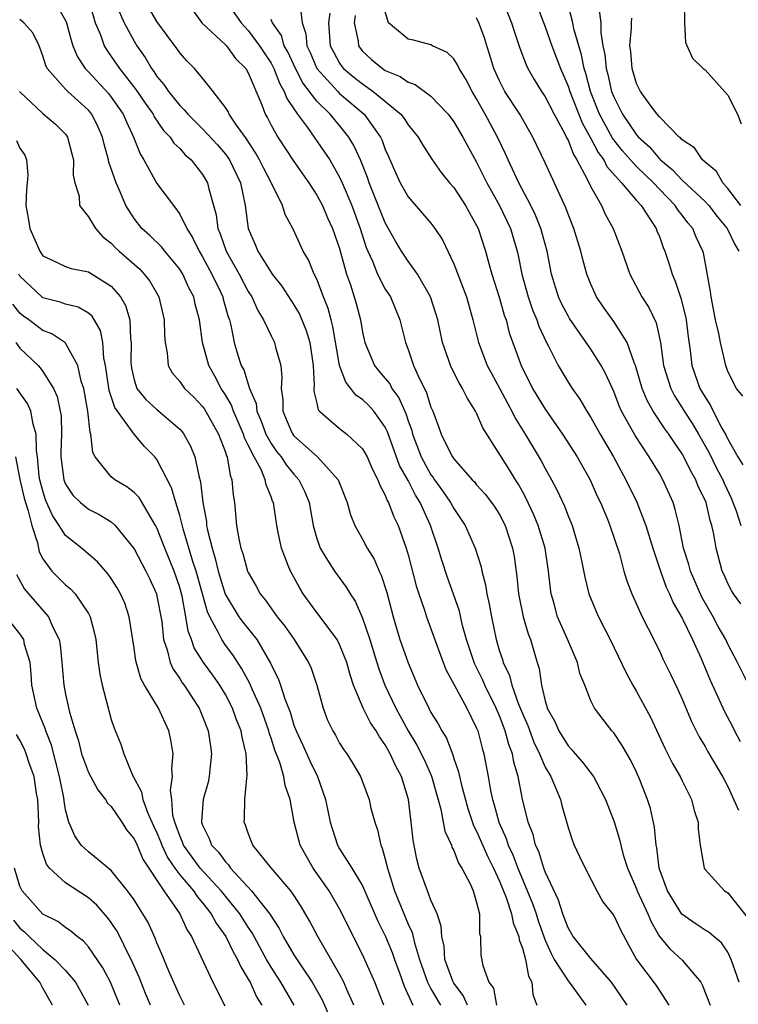
# Model space of a CAD drawing. Units: inches. Extents: x 2622000 to 2622764, y 1524000 to 1527000.
# Drawn here: x 2622357 to 2622420, y 1525705 to 1525791 of the extents above; entities that cross this region are included whole.
import ezdxf

# ---------------------------------------------------------------- set-up
doc = ezdxf.new("R2010")
doc.units = ezdxf.units.IN
doc.header["$MEASUREMENT"] = 0
doc.layers.add('LD26221524_2ft', color=62, linetype='Continuous')

msp = doc.modelspace()

# ---------------------------------------------------------------- linework, layer by layer
at = {"layer": 'LD26221524_2ft'}
for points, elevation in [([(2622363, 1525793.064), (2622363.602, 1525791), (2622364.052, 1525789.948), (2622364.38, 1525789), (2622364.606, 1525788.606), (2622365, 1525788.066), (2622365.718, 1525787), (2622367.16, 1525785.16), (2622367.965, 1525783.965), (2622368.66, 1525783), (2622368.768, 1525782.768), (2622369.589, 1525781.589), (2622370.164, 1525781), (2622370.479, 1525780.479), (2622371, 1525779.989), (2622371.46, 1525779.46), (2622371.999, 1525779), (2622373, 1525777.733), (2622373.428, 1525777), (2622373.54, 1525776.46), (2622374.181, 1525774.181), (2622374.325, 1525773), (2622374.532, 1525772.532), (2622375.055, 1525771), (2622376.198, 1525769), (2622377, 1525767.473), (2622377.307, 1525767), (2622377.823, 1525765.823), (2622378.332, 1525765), (2622379, 1525763.589), (2622379.302, 1525763), (2622379.392, 1525762.608), (2622379.852, 1525761), (2622379.942, 1525759.942), (2622379.868, 1525759), (2622380.017, 1525758.017), (2622380.025, 1525757), (2622380.794, 1525755.206), (2622380.887, 1525755), (2622381, 1525754.85), (2622383.059, 1525753), (2622384.876, 1525751), (2622385.648, 1525749), (2622385.938, 1525747.938), (2622386.319, 1525747), (2622387, 1525745.779), (2622387.415, 1525745), (2622388.028, 1525744.028), (2622388.466, 1525743), (2622388.643, 1525742.644), (2622389.127, 1525741.127), (2622389.674, 1525739), (2622390.284, 1525737), (2622391, 1525734.953), (2622391.83, 1525733), (2622392.797, 1525731), (2622393, 1525730.626), (2622393.63, 1525729.629), (2622393.952, 1525729), (2622394.356, 1525728.356), (2622394.907, 1525726.907), (2622395, 1525726.598), (2622395.414, 1525725.414), (2622395.634, 1525724.367), (2622396.222, 1525722.221), (2622396.728, 1525720.728), (2622397, 1525720.223), (2622397.974, 1525717.974), (2622398.467, 1525717), (2622399, 1525715.838), (2622399.57, 1525714.43), (2622400.051, 1525713), (2622400.189, 1525712.189), (2622400.689, 1525711), (2622400.717, 1525710.717), (2622401, 1525709.985), (2622401.266, 1525709), (2622401.526, 1525707.526), (2622401.83, 1525707), (2622401.913, 1525705.913), (2622402.276, 1525705)], 8654), ([(2622401.793, 1525793.793), (2622403, 1525790.643), (2622403.587, 1525789), (2622404.339, 1525787), (2622405, 1525785.466), (2622405.146, 1525785), (2622406.245, 1525782.245), (2622407, 1525780.888), (2622407.636, 1525779.636), (2622408.125, 1525779), (2622408.411, 1525778.411), (2622409.678, 1525777), (2622411, 1525775.449), (2622411.408, 1525775), (2622412.236, 1525773.765), (2622412.712, 1525773), (2622412.786, 1525772.786), (2622413, 1525772.283), (2622413.341, 1525771.341), (2622413.491, 1525771), (2622413.863, 1525769.863), (2622414.111, 1525769), (2622414.385, 1525768.385), (2622414.883, 1525766.883), (2622415.296, 1525765.295), (2622415.346, 1525765), (2622415.513, 1525763.513), (2622415.697, 1525762.303), (2622415.854, 1525761), (2622416.555, 1525759), (2622417, 1525758.223), (2622417.489, 1525757.489), (2622417.708, 1525757), (2622418.477, 1525755.523), (2622418.856, 1525754.856), (2622419, 1525754.557), (2622419.874, 1525753), (2622420.299, 1525752.298)], 8678), ([(2622359.961, 1525793), (2622361, 1525791.217), (2622361.073, 1525791), (2622361.485, 1525789.485), (2622361.647, 1525789), (2622362.031, 1525788.031), (2622362.718, 1525787), (2622363, 1525786.711), (2622364.776, 1525784.776), (2622365, 1525784.485), (2622366.042, 1525783), (2622366.322, 1525782.323), (2622366.962, 1525781), (2622367.521, 1525779.522), (2622367.852, 1525779), (2622369, 1525776.95), (2622370.438, 1525775), (2622371, 1525774.261), (2622371.61, 1525773), (2622372.156, 1525772.156), (2622372.697, 1525771), (2622373, 1525770.506), (2622373.808, 1525769), (2622374.56, 1525767.44), (2622374.761, 1525767), (2622374.805, 1525766.805), (2622375.249, 1525765.249), (2622375.346, 1525765), (2622375.471, 1525764.529), (2622375.76, 1525763), (2622376.095, 1525761.905), (2622376.389, 1525761), (2622376.609, 1525760.609), (2622377.105, 1525759), (2622377.682, 1525757.682), (2622377.755, 1525757), (2622378.137, 1525756.137), (2622378.542, 1525755), (2622379, 1525754.173), (2622379.483, 1525753.483), (2622379.868, 1525753), (2622380.309, 1525752.309), (2622381, 1525751.472), (2622381.436, 1525751), (2622381.948, 1525749.948), (2622382.335, 1525749), (2622382.686, 1525747), (2622383, 1525745.839), (2622383.285, 1525745), (2622383.804, 1525744.196), (2622384.536, 1525743), (2622385.576, 1525741.576), (2622385.909, 1525741), (2622386.351, 1525740.352), (2622387, 1525738.871), (2622387.638, 1525737), (2622388.269, 1525735), (2622388.434, 1525734.434), (2622388.972, 1525733), (2622389.918, 1525731), (2622391, 1525729.022), (2622391.767, 1525727.767), (2622392.429, 1525726.429), (2622393.035, 1525725.035), (2622393.854, 1525722.146), (2622394.218, 1525720.218), (2622394.782, 1525719), (2622394.831, 1525718.831), (2622395, 1525718.536), (2622395.424, 1525717.424), (2622395.703, 1525717), (2622396.45, 1525715.55), (2622396.7, 1525715), (2622397, 1525713.982), (2622397.242, 1525713), (2622397.26, 1525711.26), (2622397.338, 1525711), (2622397.365, 1525709.365), (2622397.541, 1525708.459), (2622398.077, 1525707), (2622398.466, 1525706.466), (2622398.741, 1525705)], 8652), ([(2622365.466, 1525792.534), (2622366.132, 1525791), (2622367, 1525789.409), (2622367.252, 1525789), (2622367.968, 1525787.968), (2622368.525, 1525787), (2622368.733, 1525786.733), (2622369, 1525786.311), (2622369.609, 1525785.609), (2622369.999, 1525785), (2622371, 1525783.757), (2622371.395, 1525783.395), (2622371.703, 1525783), (2622372.352, 1525782.352), (2622373, 1525781.735), (2622374.309, 1525780.308), (2622375, 1525779.511), (2622375.223, 1525779.223), (2622375.363, 1525779), (2622376.304, 1525777), (2622376.716, 1525775), (2622376.988, 1525773), (2622377.606, 1525771.606), (2622377.842, 1525771), (2622379, 1525769.151), (2622379.104, 1525769), (2622379.939, 1525767.94), (2622381, 1525766.319), (2622381.484, 1525765.484), (2622382.071, 1525764.071), (2622382.398, 1525763), (2622382.689, 1525761), (2622382.76, 1525759.24), (2622382.742, 1525759), (2622382.744, 1525758.744), (2622383, 1525757.697), (2622383.122, 1525757.122), (2622383.24, 1525757), (2622385, 1525755.479), (2622385.633, 1525755), (2622387, 1525753.711), (2622387.398, 1525753), (2622387.881, 1525751.881), (2622388.346, 1525751), (2622388.509, 1525750.509), (2622389, 1525749.641), (2622389.174, 1525749.174), (2622389.289, 1525749), (2622389.757, 1525747.757), (2622390.139, 1525747), (2622390.828, 1525745), (2622391, 1525744.412), (2622391.704, 1525741.704), (2622391.932, 1525741), (2622392.427, 1525739.573), (2622392.601, 1525739), (2622394.074, 1525735), (2622394.335, 1525734.335), (2622395.024, 1525733.024), (2622396.135, 1525731), (2622397, 1525729.256), (2622397.101, 1525729), (2622397.479, 1525727.479), (2622397.632, 1525727), (2622398.011, 1525725), (2622398.203, 1525723.797), (2622398.378, 1525723), (2622398.536, 1525722.536), (2622398.938, 1525721), (2622399.592, 1525719.592), (2622399.771, 1525719), (2622400.166, 1525718.166), (2622400.598, 1525717), (2622401.9, 1525713.9), (2622402.204, 1525713), (2622402.388, 1525712.388), (2622402.872, 1525711), (2622403, 1525710.667), (2622403.51, 1525709.51), (2622403.795, 1525709), (2622405, 1525707.126), (2622405.113, 1525707), (2622405.433, 1525706.566), (2622406.554, 1525705)], 8656), ([(2622410.17, 1525705), (2622408.804, 1525707), (2622407, 1525709.087), (2622405.465, 1525711), (2622405, 1525711.747), (2622404.67, 1525712.67), (2622404.533, 1525713), (2622404.179, 1525714.179), (2622403, 1525716.677), (2622402.877, 1525717), (2622402.431, 1525718.431), (2622402.164, 1525719), (2622401.946, 1525719.945), (2622401.519, 1525721), (2622401.022, 1525723.022), (2622400.641, 1525725), (2622400.256, 1525726.256), (2622400.136, 1525727), (2622399.81, 1525727.81), (2622399.506, 1525729), (2622399, 1525730.315), (2622398.786, 1525730.786), (2622398.705, 1525731), (2622397.723, 1525733), (2622397.512, 1525733.512), (2622397, 1525734.557), (2622396.842, 1525734.842), (2622396.776, 1525735), (2622396.107, 1525737), (2622395.77, 1525738.229), (2622395.488, 1525739.488), (2622394.983, 1525740.983), (2622394.445, 1525742.445), (2622393.94, 1525743.94), (2622393.623, 1525745), (2622392.96, 1525747), (2622392.063, 1525749), (2622391.646, 1525749.646), (2622391, 1525750.924), (2622390.254, 1525752.254), (2622389.197, 1525755.197), (2622389, 1525755.603), (2622387.991, 1525757), (2622387.52, 1525757.52), (2622387, 1525758.027), (2622386.415, 1525758.415), (2622385.981, 1525759), (2622385.529, 1525759.529), (2622385, 1525761), (2622384.412, 1525764.412), (2622384.247, 1525765), (2622383.997, 1525765.996), (2622383.594, 1525767), (2622383, 1525768.568), (2622382.779, 1525769), (2622382.259, 1525770.259), (2622381.814, 1525771), (2622380.935, 1525772.934), (2622380.229, 1525774.229), (2622379.982, 1525775), (2622379.026, 1525776.974), (2622378.32, 1525778.32), (2622377.995, 1525779), (2622377.635, 1525779.635), (2622376.833, 1525780.833), (2622375.961, 1525782.039), (2622375.321, 1525783), (2622375.226, 1525783.226), (2622375, 1525783.586), (2622373.923, 1525785), (2622373, 1525786.168), (2622372.301, 1525787), (2622371.657, 1525787.657), (2622371, 1525788.372), (2622370.747, 1525788.747), (2622369.883, 1525789.883), (2622369, 1525791.112), (2622367.916, 1525793)], 8658), ([(2622371.495, 1525793), (2622372.932, 1525791), (2622375, 1525789.085), (2622375.079, 1525789), (2622375.894, 1525787.893), (2622376.778, 1525787), (2622377, 1525786.614), (2622378.173, 1525783.827), (2622378.482, 1525783), (2622378.675, 1525782.675), (2622379, 1525782.055), (2622379.598, 1525781), (2622381, 1525778.862), (2622382.302, 1525777), (2622383, 1525775.916), (2622383.488, 1525775), (2622383.94, 1525773.94), (2622384.379, 1525773), (2622385, 1525771.249), (2622385.613, 1525769), (2622385.947, 1525768.053), (2622386.437, 1525766.437), (2622386.814, 1525765), (2622387, 1525763.908), (2622387.203, 1525763), (2622388.044, 1525761), (2622388.471, 1525760.471), (2622389, 1525759.865), (2622389.383, 1525759.383), (2622389.579, 1525759), (2622390.183, 1525758.183), (2622390.793, 1525756.793), (2622391, 1525756.151), (2622391.311, 1525755.311), (2622391.388, 1525755), (2622392.145, 1525753), (2622393, 1525751.432), (2622393.189, 1525751.189), (2622393.308, 1525751), (2622394.022, 1525750.022), (2622394.717, 1525749), (2622395, 1525748.465), (2622396.004, 1525747), (2622396.88, 1525745), (2622397.383, 1525743.383), (2622397.454, 1525743), (2622397.787, 1525741.787), (2622397.903, 1525741), (2622398.106, 1525740.105), (2622398.288, 1525739), (2622398.697, 1525737), (2622399, 1525735.979), (2622399.25, 1525735.25), (2622399.314, 1525735), (2622399.869, 1525733.868), (2622400.073, 1525733), (2622400.667, 1525731.333), (2622401, 1525730.521), (2622401.472, 1525729.472), (2622402.02, 1525728.02), (2622402.516, 1525727), (2622403, 1525725.84), (2622403.487, 1525725), (2622403.884, 1525724.116), (2622404.329, 1525723), (2622404.464, 1525722.463), (2622405, 1525720.54), (2622405.387, 1525719.387), (2622405.536, 1525719), (2622406.02, 1525718.02), (2622406.49, 1525717), (2622407.515, 1525715), (2622408.036, 1525714.036), (2622409, 1525712.843), (2622409.586, 1525711.586), (2622410.284, 1525710.284), (2622411.006, 1525709), (2622412.708, 1525706.708), (2622413.843, 1525705)], 8660), ([(2622374.979, 1525793), (2622376.388, 1525791), (2622376.671, 1525790.671), (2622377, 1525790.346), (2622377.993, 1525789), (2622378.382, 1525788.382), (2622379, 1525787.475), (2622379.247, 1525787), (2622379.721, 1525785.721), (2622380.153, 1525785), (2622380.365, 1525784.365), (2622381.296, 1525783), (2622382.173, 1525781.827), (2622383.687, 1525779.687), (2622384.129, 1525779), (2622385, 1525777.491), (2622385.222, 1525777), (2622386.056, 1525775), (2622386.797, 1525773), (2622387.337, 1525771.337), (2622387.474, 1525771), (2622387.88, 1525770.121), (2622388.318, 1525769), (2622389, 1525767.69), (2622389.454, 1525767), (2622390.283, 1525765), (2622390.759, 1525763), (2622391, 1525762.388), (2622391.474, 1525761), (2622391.84, 1525760.16), (2622392.614, 1525758.614), (2622393, 1525757.343), (2622393.149, 1525757), (2622393.668, 1525755.668), (2622393.9, 1525755), (2622394.735, 1525753.265), (2622394.873, 1525753), (2622395, 1525752.815), (2622396.603, 1525751), (2622396.801, 1525750.8), (2622397, 1525750.554), (2622397.747, 1525749.748), (2622398.313, 1525749), (2622398.598, 1525748.598), (2622399, 1525747.944), (2622399.485, 1525747), (2622400.138, 1525745), (2622400.27, 1525744.27), (2622400.521, 1525742.521), (2622400.674, 1525741), (2622401.07, 1525739), (2622401.499, 1525737.5), (2622401.703, 1525737), (2622402.3, 1525735), (2622402.473, 1525734.472), (2622402.672, 1525733), (2622403, 1525731.635), (2622403.151, 1525731.151), (2622403.183, 1525731), (2622403.835, 1525729.835), (2622404.187, 1525729), (2622405, 1525727.691), (2622405.344, 1525727.344), (2622405.619, 1525727), (2622406.267, 1525726.268), (2622407.24, 1525725), (2622407.48, 1525724.52), (2622408.288, 1525723), (2622409.028, 1525721.028), (2622409.502, 1525719.502), (2622409.614, 1525719), (2622409.842, 1525718.158), (2622410.205, 1525717), (2622411, 1525715.19), (2622411.069, 1525715), (2622411.986, 1525713), (2622412.275, 1525712.275), (2622413.015, 1525711.015), (2622413.91, 1525709.91), (2622415, 1525708.929), (2622416.618, 1525707), (2622416.757, 1525706.757), (2622417.447, 1525705)], 8662), ([(2622381.55, 1525792.451), (2622381.706, 1525791), (2622382.046, 1525790.046), (2622382.121, 1525789), (2622382.407, 1525788.407), (2622383, 1525787.005), (2622384.83, 1525785), (2622385, 1525784.831), (2622387.137, 1525783), (2622388.572, 1525781), (2622388.712, 1525780.712), (2622389, 1525779.911), (2622389.287, 1525779.287), (2622389.887, 1525777.887), (2622390.294, 1525777), (2622391, 1525775.763), (2622393, 1525773.454), (2622393.35, 1525773), (2622394.006, 1525772.006), (2622395, 1525769.916), (2622396.105, 1525767), (2622396.676, 1525765), (2622397.149, 1525763), (2622397.933, 1525761), (2622399, 1525759.029), (2622399.69, 1525757.69), (2622400.082, 1525757), (2622400.382, 1525756.382), (2622401.251, 1525755), (2622402.653, 1525752.653), (2622403, 1525751.978), (2622403.551, 1525751), (2622404.054, 1525750.054), (2622404.683, 1525748.683), (2622405, 1525747.843), (2622405.349, 1525747), (2622405.96, 1525745), (2622406.22, 1525743.78), (2622406.459, 1525742.459), (2622406.83, 1525741), (2622407.453, 1525739.453), (2622407.656, 1525739), (2622408.691, 1525737), (2622410.089, 1525734.089), (2622410.678, 1525733), (2622411, 1525732.448), (2622412.212, 1525730.212), (2622413.492, 1525727.491), (2622414.155, 1525726.155), (2622414.833, 1525725), (2622415, 1525724.64), (2622415.824, 1525723), (2622416.049, 1525722.049), (2622416.388, 1525721), (2622416.404, 1525720.404), (2622416.572, 1525719), (2622416.918, 1525717), (2622417, 1525716.863), (2622418.716, 1525715), (2622419, 1525714.819), (2622420.695, 1525712.695)], 8666), ([(2622399.27, 1525793), (2622400.058, 1525791), (2622400.277, 1525790.278), (2622400.772, 1525788.772), (2622401.324, 1525787.324), (2622401.482, 1525787), (2622402.044, 1525786.044), (2622402.677, 1525785), (2622403, 1525784.522), (2622403.78, 1525783), (2622404.725, 1525781.275), (2622404.901, 1525780.901), (2622405, 1525780.731), (2622405.475, 1525779.475), (2622405.786, 1525779), (2622406.683, 1525777.317), (2622407, 1525776.636), (2622407.932, 1525775), (2622408.26, 1525774.26), (2622408.959, 1525773), (2622409.726, 1525771), (2622410.413, 1525769), (2622411.477, 1525767), (2622412.082, 1525766.082), (2622412.725, 1525764.725), (2622413.087, 1525763), (2622413.361, 1525761), (2622413.991, 1525759), (2622414.335, 1525758.335), (2622415, 1525757.299), (2622415.176, 1525757), (2622415.898, 1525755.898), (2622416.438, 1525755), (2622417.357, 1525753.357), (2622418.017, 1525752.017), (2622418.556, 1525751), (2622418.682, 1525750.683), (2622419.328, 1525749.329), (2622419.716, 1525748.284), (2622420.12, 1525747)], 8676), ([(2622420.31, 1525758.31), (2622419.76, 1525759), (2622419, 1525760.469), (2622418.81, 1525761), (2622418.339, 1525763), (2622418.197, 1525763.803), (2622417.924, 1525765), (2622417.523, 1525767), (2622417.475, 1525767.475), (2622416.855, 1525770.855), (2622416.813, 1525771), (2622416.234, 1525772.234), (2622415.922, 1525773), (2622415.496, 1525773.496), (2622415, 1525774.16), (2622414.625, 1525774.625), (2622414.394, 1525775), (2622413, 1525776.426), (2622412.472, 1525777), (2622411, 1525778.437), (2622409.782, 1525779.782), (2622408.896, 1525780.896), (2622407.769, 1525783), (2622406.977, 1525785), (2622406.569, 1525786.569), (2622406.426, 1525787), (2622406.193, 1525788.193), (2622405.944, 1525789), (2622405.523, 1525790.477), (2622405.426, 1525791), (2622405, 1525792.58)], 8680), ([(2622407.693, 1525792.307), (2622407.864, 1525791), (2622407.871, 1525790.129), (2622408.055, 1525789), (2622408.221, 1525788.221), (2622408.346, 1525787), (2622408.486, 1525786.486), (2622408.815, 1525785), (2622409, 1525784.523), (2622409.769, 1525783), (2622411, 1525781.191), (2622411.166, 1525781), (2622412.136, 1525780.136), (2622413, 1525779.103), (2622413.06, 1525779.06), (2622413.103, 1525779), (2622414.145, 1525778.145), (2622415, 1525777.225), (2622417, 1525775.347), (2622417.322, 1525775), (2622418.054, 1525774.054), (2622418.931, 1525773), (2622419.595, 1525771.595), (2622419.971, 1525771)], 8682), ([(2622415.186, 1525792.813), (2622415.205, 1525791), (2622415.276, 1525789.276), (2622415.916, 1525787.916), (2622416.832, 1525787), (2622417, 1525786.887), (2622419, 1525784.66), (2622419.848, 1525783), (2622420.159, 1525782.159)], 8686), ([(2622384.139, 1525791.861), (2622384.038, 1525791), (2622384.184, 1525789), (2622384.453, 1525788.452), (2622385, 1525787.483), (2622385.192, 1525787.192), (2622385.353, 1525787), (2622386.25, 1525786.25), (2622387, 1525785.653), (2622387.942, 1525785), (2622390.354, 1525783), (2622390.642, 1525782.642), (2622391, 1525782.079), (2622391.884, 1525781), (2622392.283, 1525780.283), (2622393.065, 1525779.065), (2622393.895, 1525777.895), (2622394.628, 1525777), (2622395, 1525776.577), (2622396.019, 1525775), (2622397, 1525773.261), (2622397.125, 1525773), (2622397.786, 1525771), (2622398.06, 1525769.939), (2622398.329, 1525769), (2622399, 1525766.89), (2622399.419, 1525765.419), (2622399.575, 1525765), (2622399.861, 1525763.861), (2622400.905, 1525761), (2622401.902, 1525759), (2622402.311, 1525758.311), (2622403, 1525757.187), (2622404.524, 1525755), (2622405.803, 1525753), (2622406.932, 1525751), (2622407.56, 1525749.56), (2622407.837, 1525749), (2622408.462, 1525747.538), (2622408.676, 1525747), (2622409.497, 1525744.502), (2622409.899, 1525743), (2622410.156, 1525742.156), (2622410.598, 1525741), (2622411.504, 1525739), (2622412.033, 1525737.967), (2622413, 1525736.014), (2622413.316, 1525735.316), (2622413.978, 1525733.978), (2622414.623, 1525732.623), (2622415, 1525731.776), (2622415.82, 1525729.82), (2622416.491, 1525728.491), (2622417, 1525727.629), (2622417.22, 1525727.22), (2622418.543, 1525725), (2622418.691, 1525724.691), (2622419, 1525724.14), (2622419.935, 1525722.065)], 8668), ([(2622386.362, 1525791.638), (2622386.263, 1525791), (2622386.615, 1525789.385), (2622386.647, 1525789), (2622386.787, 1525788.787), (2622387, 1525788.535), (2622387.805, 1525787.805), (2622388.748, 1525787), (2622389, 1525786.833), (2622390.3, 1525786.301), (2622391, 1525785.796), (2622391.607, 1525785.607), (2622393, 1525784.587), (2622394.5, 1525783), (2622395, 1525782.327), (2622395.779, 1525781), (2622397, 1525778.801), (2622397.9, 1525777), (2622399.006, 1525775), (2622399.95, 1525773), (2622400.549, 1525771), (2622400.635, 1525770.635), (2622400.953, 1525769), (2622401.498, 1525767), (2622401.887, 1525765.887), (2622402.264, 1525765), (2622402.447, 1525764.447), (2622403.085, 1525763.085), (2622403.294, 1525762.705), (2622404.139, 1525761), (2622405, 1525759.549), (2622405.354, 1525759), (2622406.046, 1525758.046), (2622406.645, 1525757), (2622407, 1525756.448), (2622407.804, 1525755), (2622408.97, 1525753), (2622410.049, 1525751), (2622411.022, 1525749.022), (2622411.827, 1525747), (2622412.427, 1525745), (2622413.09, 1525743), (2622413.601, 1525741.602), (2622413.893, 1525741), (2622414.22, 1525740.22), (2622415, 1525738.885), (2622415.91, 1525737), (2622416.655, 1525735.345), (2622417.447, 1525733.446), (2622418.706, 1525730.706), (2622419.396, 1525729.397), (2622419.584, 1525729), (2622420.079, 1525728.079)], 8670), ([(2622420.847, 1525733), (2622419.852, 1525735), (2622419, 1525736.591), (2622418.809, 1525737), (2622418.156, 1525738.156), (2622417.704, 1525739), (2622416.717, 1525740.717), (2622415.727, 1525743), (2622415.589, 1525743.588), (2622415.126, 1525745), (2622414.723, 1525747), (2622414.396, 1525748.396), (2622414.194, 1525749), (2622413.311, 1525751), (2622413, 1525751.543), (2622412.118, 1525753), (2622410.867, 1525754.867), (2622409.687, 1525757), (2622409.474, 1525757.475), (2622409, 1525758.712), (2622408.296, 1525760.296), (2622407.903, 1525761), (2622407, 1525762.425), (2622405.129, 1525765.129), (2622405, 1525765.349), (2622404.44, 1525766.44), (2622404.181, 1525767), (2622403.561, 1525769), (2622403.163, 1525771), (2622402.621, 1525773), (2622402.164, 1525774.164), (2622401.75, 1525775), (2622400.685, 1525777), (2622399.746, 1525779), (2622399.526, 1525779.526), (2622398.826, 1525781), (2622397.75, 1525783), (2622397, 1525784.351), (2622396.598, 1525785), (2622396.057, 1525786.057), (2622395.464, 1525787), (2622395.326, 1525787.326), (2622395, 1525787.84), (2622394.404, 1525788.404), (2622393.128, 1525789), (2622393, 1525789.076), (2622391.477, 1525789.477), (2622391, 1525789.581), (2622389.281, 1525791), (2622389, 1525791.978)], 8672), ([(2622420.129, 1525740.128), (2622419.486, 1525741), (2622419.305, 1525741.306), (2622419, 1525741.898), (2622418.672, 1525742.672), (2622418.513, 1525743), (2622417.972, 1525745), (2622417.783, 1525746.217), (2622417.599, 1525747), (2622417.442, 1525747.442), (2622417.093, 1525749), (2622417, 1525749.219), (2622416.405, 1525750.405), (2622416.186, 1525751), (2622415.75, 1525751.75), (2622415.156, 1525753), (2622415, 1525753.274), (2622414.286, 1525754.286), (2622413.819, 1525755), (2622413.466, 1525755.465), (2622412.447, 1525757), (2622411.924, 1525757.924), (2622411.49, 1525759), (2622410.903, 1525761), (2622410.823, 1525761.177), (2622410.174, 1525763), (2622409, 1525764.839), (2622408.107, 1525766.107), (2622407.507, 1525767), (2622407, 1525768.124), (2622406.652, 1525769), (2622406.286, 1525770.287), (2622406.111, 1525771), (2622405.495, 1525773), (2622405, 1525774.251), (2622404.805, 1525774.805), (2622403, 1525778.733), (2622401.921, 1525781), (2622400.775, 1525783), (2622399.481, 1525785), (2622399, 1525785.931), (2622398.517, 1525787), (2622398.166, 1525788.166), (2622397.883, 1525789), (2622397.677, 1525789.677), (2622397.192, 1525791), (2622397, 1525791.439)], 8674), ([(2622420.13, 1525775), (2622419, 1525776.506), (2622418.548, 1525777), (2622417.998, 1525777.998), (2622417, 1525778.794), (2622416.766, 1525779), (2622416.07, 1525780.07), (2622415, 1525780.745), (2622414.893, 1525780.893), (2622414.746, 1525781), (2622413, 1525782.785), (2622412.819, 1525783), (2622412.261, 1525783.739), (2622411.34, 1525785), (2622411, 1525785.687), (2622410.613, 1525787), (2622410.494, 1525788.494), (2622410.424, 1525789), (2622410.568, 1525790.568), (2622410.564, 1525791), (2622410.586, 1525791.414)], 8684), ([(2622396.204, 1525705), (2622395.825, 1525705.825), (2622395, 1525706.904), (2622394.907, 1525707.093), (2622394.226, 1525709), (2622394.151, 1525710.151), (2622393.937, 1525711), (2622393.906, 1525711.906), (2622393.534, 1525713), (2622393, 1525714.196), (2622392.681, 1525715), (2622391.962, 1525717), (2622391.762, 1525717.761), (2622391.435, 1525719.436), (2622391.278, 1525721), (2622391.035, 1525723), (2622390.414, 1525725), (2622389.914, 1525725.914), (2622389.433, 1525727), (2622389.269, 1525727.269), (2622389, 1525727.772), (2622388.479, 1525728.48), (2622388.198, 1525729), (2622387.717, 1525729.717), (2622387.063, 1525731), (2622386.222, 1525733), (2622385.911, 1525733.911), (2622385.63, 1525735), (2622385, 1525736.572), (2622384.771, 1525737), (2622383, 1525739.364), (2622381.817, 1525741), (2622381.5, 1525741.5), (2622380.685, 1525743), (2622380.505, 1525743.495), (2622379.899, 1525745), (2622379.63, 1525746.37), (2622379.488, 1525747), (2622379.196, 1525749), (2622379.133, 1525749.133), (2622379, 1525749.514), (2622378.561, 1525750.561), (2622378.488, 1525751), (2622378.114, 1525751.886), (2622377.502, 1525753), (2622377, 1525754.032), (2622376.669, 1525754.669), (2622376.57, 1525755), (2622375.694, 1525757), (2622375.52, 1525757.52), (2622375, 1525758.435), (2622374.639, 1525759), (2622374.073, 1525760.073), (2622373.55, 1525761), (2622372.997, 1525763), (2622372.736, 1525765), (2622372.362, 1525766.362), (2622372.229, 1525767), (2622371.801, 1525767.802), (2622371.272, 1525769), (2622371, 1525769.445), (2622369.706, 1525771), (2622369.395, 1525771.395), (2622368.375, 1525772.375), (2622367.674, 1525773), (2622367, 1525773.866), (2622366.291, 1525775), (2622365.791, 1525776.209), (2622365.425, 1525777), (2622364.799, 1525778.799), (2622364.77, 1525779), (2622364.379, 1525780.379), (2622364.238, 1525781), (2622363.866, 1525781.866), (2622363.287, 1525783), (2622363, 1525783.346), (2622361.189, 1525785), (2622361, 1525785.195), (2622359.4, 1525787), (2622359.265, 1525787.265), (2622359, 1525788.114), (2622358.688, 1525789), (2622358.138, 1525790.138), (2622357.341, 1525791), (2622357, 1525791.285)], 8650), ([(2622419.998, 1525707), (2622419.302, 1525709), (2622419, 1525709.622), (2622418.451, 1525710.451), (2622417.763, 1525711), (2622417.351, 1525711.351), (2622417, 1525711.543), (2622416.134, 1525712.134), (2622414.967, 1525712.967), (2622413.726, 1525715), (2622412.982, 1525717), (2622412.774, 1525718.774), (2622412.718, 1525719), (2622412.581, 1525720.581), (2622412.209, 1525722.209), (2622411.961, 1525723), (2622411.29, 1525724.71), (2622411, 1525725.377), (2622410.47, 1525726.47), (2622409.733, 1525727.733), (2622409, 1525728.821), (2622408.838, 1525729), (2622407.306, 1525731), (2622407, 1525731.636), (2622406.46, 1525733), (2622406.03, 1525734.03), (2622405.822, 1525735), (2622404.95, 1525737.05), (2622404.093, 1525739), (2622403.754, 1525740.246), (2622403.531, 1525741), (2622403.458, 1525741.458), (2622403.292, 1525743), (2622402.993, 1525745), (2622402.382, 1525747), (2622401.974, 1525747.974), (2622401.34, 1525749.34), (2622401, 1525749.963), (2622400.631, 1525750.631), (2622400.388, 1525751), (2622399.87, 1525751.87), (2622397.538, 1525755.539), (2622397, 1525756.827), (2622396.91, 1525757), (2622396.157, 1525758.157), (2622395.768, 1525759), (2622395.468, 1525759.468), (2622394.798, 1525760.798), (2622394.705, 1525761), (2622394.562, 1525761.438), (2622394.001, 1525763), (2622393.585, 1525765), (2622393.456, 1525765.456), (2622392.966, 1525767), (2622391.817, 1525769), (2622391, 1525770.139), (2622390.426, 1525771), (2622389.89, 1525771.89), (2622389, 1525773.494), (2622387.596, 1525777), (2622387.447, 1525777.447), (2622387, 1525778.583), (2622386.83, 1525779), (2622386.256, 1525780.256), (2622385.809, 1525781), (2622385, 1525782.005), (2622384.161, 1525783), (2622383, 1525784.15), (2622381.763, 1525785.763), (2622381.133, 1525787), (2622380.455, 1525788.455), (2622380.155, 1525789), (2622379.896, 1525789.896), (2622379.126, 1525791), (2622379, 1525791.298)], 8664), ([(2622356.969, 1525785), (2622357, 1525784.949), (2622359, 1525783.07), (2622360.131, 1525782.132), (2622361, 1525781.242), (2622361.168, 1525781), (2622361.539, 1525779.539), (2622361.698, 1525779), (2622361.663, 1525777.663), (2622361.813, 1525777), (2622362.183, 1525775.817), (2622362.207, 1525775), (2622363, 1525774.022), (2622363.607, 1525773), (2622364.271, 1525772.271), (2622365, 1525771.723), (2622365.341, 1525771.341), (2622365.696, 1525771), (2622367.46, 1525769.46), (2622367.896, 1525769), (2622368.378, 1525768.378), (2622369.157, 1525767), (2622369.635, 1525765), (2622369.655, 1525763.655), (2622369.707, 1525763), (2622369.901, 1525762.099), (2622369.97, 1525761), (2622370.344, 1525760.344), (2622371, 1525759.593), (2622371.415, 1525759), (2622372.223, 1525758.223), (2622373, 1525757.419), (2622373.17, 1525757.17), (2622374.387, 1525755), (2622375, 1525753.405), (2622375.093, 1525753.093), (2622375.142, 1525753), (2622375.4, 1525751.4), (2622375.573, 1525751), (2622375.665, 1525749.665), (2622375.794, 1525749), (2622375.981, 1525747), (2622376.181, 1525745.819), (2622376.36, 1525745), (2622376.526, 1525744.526), (2622376.942, 1525743), (2622377, 1525742.864), (2622377.686, 1525741.686), (2622378.055, 1525741), (2622378.488, 1525740.488), (2622379.541, 1525739), (2622380.187, 1525738.187), (2622381.016, 1525737), (2622382.276, 1525735), (2622382.504, 1525734.504), (2622383.007, 1525733.007), (2622383.55, 1525731), (2622383.95, 1525729.95), (2622384.401, 1525729), (2622384.626, 1525728.626), (2622385, 1525727.938), (2622385.359, 1525727.359), (2622385.631, 1525727), (2622386.162, 1525726.162), (2622386.83, 1525725), (2622387.58, 1525723), (2622387.746, 1525722.253), (2622388.081, 1525721), (2622388.33, 1525720.33), (2622388.603, 1525719), (2622388.735, 1525718.735), (2622389, 1525717.763), (2622389.181, 1525717), (2622389.81, 1525715), (2622391, 1525712.091), (2622391.354, 1525711.354), (2622391.552, 1525710.448), (2622391.999, 1525709), (2622392.706, 1525707), (2622393, 1525706.43), (2622393.825, 1525705)], 8648), ([(2622356.689, 1525780.689), (2622357, 1525780.024), (2622357.418, 1525779.418), (2622357.579, 1525779), (2622357.695, 1525777.695), (2622357.633, 1525777), (2622357.564, 1525776.436), (2622357.526, 1525775), (2622357.762, 1525773.762), (2622357.882, 1525773), (2622358.734, 1525771), (2622359, 1525770.611), (2622359.707, 1525770.293), (2622361, 1525769.659), (2622361.502, 1525769.502), (2622363, 1525769.192), (2622365, 1525767.949), (2622365.817, 1525767), (2622366.254, 1525766.254), (2622366.62, 1525765), (2622366.697, 1525763.303), (2622366.751, 1525763), (2622366.719, 1525761.281), (2622366.732, 1525761), (2622366.767, 1525760.767), (2622367, 1525759.74), (2622367.247, 1525759), (2622368.025, 1525758.025), (2622369, 1525757.14), (2622369.18, 1525757), (2622371, 1525755.425), (2622371.203, 1525755.203), (2622371.352, 1525755), (2622371.945, 1525753.945), (2622372.325, 1525753), (2622372.665, 1525751.335), (2622372.82, 1525750.82), (2622373.02, 1525749), (2622373.329, 1525747.329), (2622373.354, 1525747), (2622373.427, 1525746.573), (2622373.824, 1525745), (2622374.113, 1525744.113), (2622374.365, 1525743), (2622374.98, 1525740.98), (2622376.185, 1525739), (2622376.526, 1525738.526), (2622377.737, 1525737), (2622378.942, 1525734.942), (2622379, 1525734.799), (2622379.606, 1525733.606), (2622379.822, 1525733), (2622380.2, 1525731.8), (2622380.655, 1525730.655), (2622381, 1525729.514), (2622381.189, 1525729), (2622381.764, 1525727.764), (2622382.383, 1525726.383), (2622383.063, 1525725), (2622383.77, 1525723), (2622384.171, 1525721), (2622384.362, 1525720.362), (2622384.821, 1525719), (2622385, 1525718.692), (2622386.064, 1525717), (2622387, 1525715.445), (2622388.35, 1525712.35), (2622389.01, 1525711.01), (2622389.59, 1525709.59), (2622389.792, 1525709), (2622390.279, 1525707.721), (2622390.663, 1525706.662), (2622391.416, 1525705)], 8646), ([(2622388.863, 1525705), (2622388.086, 1525707), (2622387, 1525709.427), (2622385.8, 1525711.8), (2622385.227, 1525713), (2622385, 1525713.419), (2622384.069, 1525715), (2622382.677, 1525717), (2622382.059, 1525718.059), (2622381.552, 1525719), (2622381.005, 1525721), (2622380.654, 1525723), (2622380.22, 1525724.22), (2622380.121, 1525725), (2622379.767, 1525726.233), (2622379.321, 1525727.321), (2622379, 1525728.358), (2622378.834, 1525728.834), (2622378.802, 1525729), (2622378.087, 1525731), (2622377.333, 1525732.667), (2622377.141, 1525733.141), (2622376.446, 1525734.446), (2622375.654, 1525735.654), (2622375, 1525736.521), (2622374.672, 1525737), (2622374.396, 1525737.604), (2622373.62, 1525739), (2622373.422, 1525739.422), (2622372.434, 1525743), (2622372.154, 1525743.846), (2622371.294, 1525746.706), (2622371, 1525747.867), (2622370.641, 1525749), (2622370.288, 1525750.288), (2622369, 1525752.764), (2622368.807, 1525753), (2622367.917, 1525753.917), (2622367, 1525754.973), (2622365.324, 1525757.324), (2622364.813, 1525758.813), (2622364.483, 1525761), (2622364.348, 1525761.652), (2622364.274, 1525763), (2622364.069, 1525764.069), (2622363.327, 1525765.327), (2622363, 1525765.576), (2622362.107, 1525766.107), (2622361, 1525766.375), (2622360.539, 1525766.539), (2622359, 1525766.935), (2622358.912, 1525767), (2622357, 1525768.818), (2622356.899, 1525769)], 8644), ([(2622386.258, 1525705), (2622385.64, 1525706.36), (2622385.372, 1525707), (2622385, 1525707.704), (2622383.078, 1525711), (2622382.373, 1525712.373), (2622381.63, 1525713.63), (2622381, 1525714.609), (2622380.726, 1525715), (2622378.991, 1525717.009), (2622377.412, 1525719), (2622377, 1525720.042), (2622376.763, 1525720.762), (2622376.647, 1525721), (2622376.68, 1525721.32), (2622376.695, 1525723), (2622376.865, 1525724.865), (2622376.904, 1525725.096), (2622376.81, 1525727), (2622376.454, 1525728.454), (2622376.376, 1525729), (2622375.974, 1525729.974), (2622375.615, 1525731), (2622375, 1525732.179), (2622374.505, 1525733), (2622373.889, 1525733.889), (2622373.075, 1525735), (2622372.272, 1525736.272), (2622372.017, 1525737), (2622371.727, 1525737.727), (2622371.526, 1525739), (2622371.204, 1525740.796), (2622371, 1525741.548), (2622370.509, 1525743), (2622369.69, 1525745), (2622369, 1525746.774), (2622368.882, 1525747), (2622368.668, 1525747.332), (2622367.432, 1525749.432), (2622367, 1525749.868), (2622366.373, 1525750.373), (2622365.301, 1525751), (2622365, 1525751.258), (2622363.587, 1525753), (2622363.379, 1525753.379), (2622363.206, 1525755), (2622363.141, 1525755.141), (2622362.954, 1525757), (2622362.587, 1525759), (2622362.375, 1525759.624), (2622362.065, 1525761), (2622361, 1525762.951), (2622360.948, 1525763), (2622359.786, 1525763.786), (2622359, 1525764.069), (2622357.781, 1525765), (2622357.322, 1525765.322), (2622357, 1525765.571), (2622356.367, 1525766.367)], 8642), ([(2622356.655, 1525763), (2622357, 1525762.517), (2622358.589, 1525761), (2622358.785, 1525760.785), (2622359, 1525760.482), (2622359.947, 1525759), (2622360.273, 1525758.273), (2622360.537, 1525757), (2622360.601, 1525756.601), (2622360.643, 1525755), (2622360.583, 1525753.417), (2622360.588, 1525753), (2622360.837, 1525751), (2622361, 1525750.596), (2622361.637, 1525749.637), (2622362.297, 1525749), (2622363, 1525748.421), (2622363.945, 1525747.945), (2622365, 1525747.298), (2622365.34, 1525747), (2622367, 1525744.945), (2622368.031, 1525743), (2622368.342, 1525742.342), (2622368.953, 1525741), (2622369, 1525740.813), (2622369.418, 1525738.582), (2622369.582, 1525737), (2622369.894, 1525736.105), (2622370.155, 1525735), (2622370.41, 1525734.41), (2622371, 1525733.583), (2622371.222, 1525733.222), (2622371.393, 1525733), (2622372.015, 1525732.015), (2622372.697, 1525731), (2622373, 1525730.274), (2622373.492, 1525729), (2622373.678, 1525727.678), (2622373.79, 1525727), (2622373.64, 1525725.639), (2622373.589, 1525725), (2622373.482, 1525724.518), (2622373.046, 1525723), (2622372.899, 1525721.101), (2622372.907, 1525721), (2622373, 1525720.741), (2622373.583, 1525719.583), (2622373.784, 1525719), (2622374.393, 1525718.393), (2622375, 1525717.528), (2622375.27, 1525717.27), (2622375.441, 1525717), (2622377.28, 1525715), (2622378.925, 1525712.924), (2622379, 1525712.781), (2622379.716, 1525711.716), (2622380.064, 1525711), (2622381, 1525709.393), (2622381.735, 1525708.265), (2622382.602, 1525707), (2622383.463, 1525705.463), (2622384.07, 1525704.07)], 8640), ([(2622381.032, 1525705), (2622379.859, 1525707), (2622379, 1525708.327), (2622378.603, 1525709), (2622377.332, 1525711.332), (2622377, 1525711.809), (2622376.246, 1525713), (2622374.636, 1525715), (2622372.792, 1525717), (2622371.332, 1525719), (2622371.25, 1525719.251), (2622371, 1525719.803), (2622370.695, 1525720.695), (2622370.567, 1525721), (2622370.402, 1525721.598), (2622370.293, 1525723), (2622370.176, 1525723.824), (2622370.352, 1525725), (2622370.303, 1525725.697), (2622370.427, 1525727), (2622370.213, 1525728.213), (2622370.052, 1525729), (2622369.124, 1525731), (2622367.92, 1525733), (2622367.592, 1525733.592), (2622367.15, 1525735.15), (2622367, 1525736.257), (2622366.571, 1525739), (2622366.175, 1525740.175), (2622365.818, 1525741), (2622365.523, 1525741.523), (2622365, 1525742.346), (2622364.734, 1525742.734), (2622363.797, 1525743.797), (2622362.405, 1525745), (2622361, 1525746.118), (2622360.435, 1525747), (2622359.855, 1525747.855), (2622359.25, 1525749.25), (2622359, 1525750.022), (2622358.743, 1525751), (2622358.696, 1525751.304), (2622358.537, 1525753), (2622358.45, 1525753.55), (2622358.434, 1525755), (2622358.148, 1525755.852), (2622357.948, 1525757), (2622357.673, 1525757.673), (2622357, 1525758.608), (2622356.744, 1525759)], 8638), ([(2622356.629, 1525753), (2622356.986, 1525751.014), (2622357.382, 1525749.382), (2622357.484, 1525749), (2622357.726, 1525748.274), (2622358.048, 1525747), (2622358.533, 1525745.467), (2622358.683, 1525744.683), (2622359, 1525744.076), (2622359.789, 1525743), (2622361, 1525741.799), (2622361.439, 1525741.439), (2622361.831, 1525741), (2622363, 1525739.275), (2622363.105, 1525739.105), (2622363.15, 1525739), (2622363.545, 1525737.545), (2622363.653, 1525737), (2622363.863, 1525735), (2622363.987, 1525733.987), (2622364.19, 1525733), (2622365, 1525730.001), (2622365.241, 1525729.241), (2622365.837, 1525727.837), (2622366.098, 1525727), (2622366.873, 1525725.127), (2622367.663, 1525723.663), (2622367.76, 1525723), (2622368.194, 1525721.806), (2622368.697, 1525720.697), (2622369, 1525720.07), (2622369.316, 1525719.316), (2622369.424, 1525719), (2622369.922, 1525717.922), (2622370.558, 1525717), (2622371, 1525716.402), (2622372.202, 1525715), (2622372.512, 1525714.512), (2622373, 1525713.958), (2622373.751, 1525713), (2622374.176, 1525712.176), (2622375.03, 1525711), (2622375.662, 1525709.662), (2622376.062, 1525709), (2622376.336, 1525708.336), (2622377, 1525707.277), (2622377.151, 1525707), (2622377.733, 1525705.733), (2622378.194, 1525705)], 8636), ([(2622356.691, 1525742.691), (2622357.41, 1525741.41), (2622358.328, 1525740.328), (2622359.508, 1525739), (2622359.867, 1525738.133), (2622360.446, 1525737), (2622360.534, 1525736.534), (2622360.683, 1525735), (2622360.836, 1525733), (2622361, 1525732.207), (2622361.348, 1525730.652), (2622361.841, 1525729), (2622362.124, 1525728.124), (2622362.403, 1525727), (2622363, 1525725.357), (2622363.83, 1525723.83), (2622364.495, 1525723), (2622364.672, 1525722.672), (2622365, 1525722.371), (2622365.924, 1525721), (2622366.336, 1525720.336), (2622367, 1525719.562), (2622367.258, 1525719), (2622367.763, 1525717.763), (2622369.604, 1525715), (2622370.999, 1525713), (2622371.617, 1525711.617), (2622372.029, 1525711), (2622373.892, 1525707), (2622374.941, 1525704.941)], 8634), ([(2622371.41, 1525705), (2622371, 1525705.801), (2622370.03, 1525707.97), (2622369.441, 1525709.441), (2622369, 1525710.441), (2622368.847, 1525710.847), (2622368.222, 1525712.221), (2622367.775, 1525713), (2622367.466, 1525713.466), (2622367, 1525714.219), (2622366.436, 1525715), (2622365, 1525716.767), (2622363, 1525718.405), (2622362.367, 1525719), (2622361.803, 1525719.803), (2622361.282, 1525721), (2622361, 1525722.107), (2622360.878, 1525722.877), (2622360.851, 1525723.149), (2622360.48, 1525725), (2622359.764, 1525727.764), (2622359.28, 1525729), (2622359.222, 1525729.222), (2622358.47, 1525731), (2622358.347, 1525731.653), (2622358.051, 1525733), (2622357.99, 1525733.99), (2622357.894, 1525735), (2622357.417, 1525736.583), (2622357.337, 1525737), (2622357, 1525737.514), (2622355.841, 1525739)], 8632), ([(2622368.431, 1525705), (2622368.011, 1525706.011), (2622367.447, 1525707.447), (2622366.745, 1525709), (2622366.465, 1525709.535), (2622365.75, 1525711), (2622365.492, 1525711.492), (2622365, 1525712.227), (2622364.673, 1525712.673), (2622363.732, 1525713.732), (2622363, 1525714.379), (2622361, 1525715.707), (2622359.6, 1525717), (2622359.323, 1525717.323), (2622359, 1525718.265), (2622358.797, 1525719), (2622358.639, 1525720.639), (2622358.646, 1525721), (2622358.572, 1525723), (2622358.465, 1525723.535), (2622358.237, 1525725), (2622357.813, 1525726.188), (2622357.557, 1525727), (2622357.396, 1525727.396), (2622357, 1525728.189), (2622356.689, 1525728.689)], 8630), ([(2622365.745, 1525705), (2622364.941, 1525707), (2622364.269, 1525708.269), (2622363, 1525710.083), (2622362.579, 1525710.579), (2622362.003, 1525711), (2622361.472, 1525711.472), (2622361, 1525711.78), (2622360.323, 1525712.323), (2622359, 1525712.944), (2622357.191, 1525715), (2622357, 1525715.412), (2622356.53, 1525717)], 8628), ([(2622356.444, 1525712.444), (2622357, 1525711.735), (2622357.41, 1525711.41), (2622357.803, 1525711), (2622359, 1525709.865), (2622360.073, 1525709), (2622361, 1525708.016), (2622361.874, 1525707), (2622362.974, 1525705)], 8626), ([(2622359.853, 1525705), (2622359, 1525706.488), (2622358.746, 1525707), (2622357.091, 1525709), (2622356.081, 1525710.081)], 8624)]:
    msp.add_lwpolyline(points, dxfattribs=dict(at, elevation=elevation))

doc.saveas('drawing.dxf')
